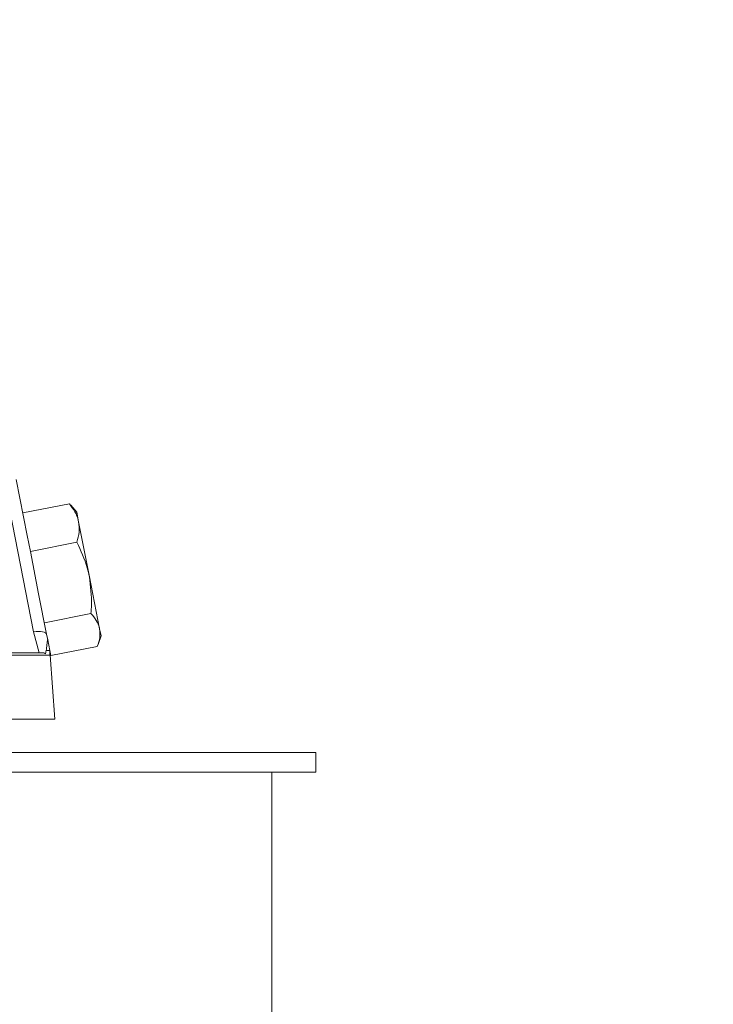
# Model space of a CAD drawing. Extents: x 2016 to 5060, y 932 to 3862.
# Drawn here: x 4474 to 4579, y 3427 to 3576 of the extents above; entities that cross this region are included whole.
import ezdxf

# ---------------------------------------------------------------- set-up
doc = ezdxf.new("R2010")
doc.units = 0
doc.header["$LTSCALE"] = 5
doc.styles.add('STANDARD-BrunnerGroßer Text', font='arial.ttf')
doc.dimstyles.new('STANDARD-Brunner-IIGroßer Text', dxfattribs={"dimscale": 5, "dimtxt": 8, "dimasz": 5, "dimexe": 3.175, "dimexo": 0, "dimgap": 0.762, "dimtad": 1, "dimdec": 0, "dimrnd": 1e-08, "dimtxsty": 'STANDARD-BrunnerGroßer Text', "dimblk": 'Filled-1', "dimcen": 0.09, "dimdle": 10, "dimclrd": 7, "dimclre": 7, "dimclrt": 7, "dimadec": 1, "dimazin": 2, "dimtfac": 0.666667, "dimtdec": 0, "dimtmove": 0, "dimatfit": 3, "dimldrblk": 'Filled-1', "dimfxl": 1, "dimtolj": 1, "dimlwd": 15, "dimlwe": 15, "dimarcsym": 0})

# ---------------------------------------------------------------- blocks, each defined once
blk = doc.blocks.new('Filled-1')
at = {"color": 0}
for p, q in [((0, 0), (-1, 0.1667)), ((-1, 0.1667), (-1, -0.1667)), ((-1, 0), (0, 0)), ((-1, -0.1667), (0, 0))]:
    blk.add_line(p, q, dxfattribs=at)
at = {"color": 0, "flags": 128}
blk.add_lwpolyline([(-1, -0.1667), (0, 0), (-1, 0.1667), (-1, -0.1667)], dxfattribs=at)
at = {"color": 0}
blk.add_solid([(-1, -0.1667), (0, 0), (-1, 0.1667), (-1, -0.1667)], dxfattribs=at)
blk = doc.blocks.new('*D87')
at = {"color": 7, "lineweight": 15, "transparency": 16777216}
for p, q in [((4274.82, 3693.98), (4974.56, 3693.98)), ((4958.69, 3668.98), (4958.69, 2571.01)), ((4555.22, 2546.01), (4974.56, 2546.01))]:
    blk.add_line(p, q, dxfattribs=at)
at = {"layer": 'Defpoints', "color": 0, "transparency": 16777216}
for p in [(4274.82, 3693.98), (4555.22, 2546.01), (4958.69, 2546.01)]:
    blk.add_point(p, dxfattribs=at)
at = {"color": 7, "lineweight": 15, "transparency": 16777216, "xscale": 25, "yscale": 25, "zscale": 25}
for p, rotation in [((4958.69, 3693.98), 90), ((4958.69, 2546.01), 270)]:
    blk.add_blockref('Filled-1', p, dxfattribs=dict(at, rotation=rotation))
at = {"color": 1, "lineweight": 9, "transparency": 16777216, "insert": (4934.46, 3119.99), "char_height": 40, "attachment_point": 5, "rotation": 90, "style": 'STANDARD-BrunnerGroßer Text'}
blk.add_mtext('\\A1;1148', dxfattribs=at)
blk = doc.blocks.new('*D88')
at = {"color": 7, "lineweight": 15, "transparency": 16777216}
for p, q in [((4364.82, 3833.59), (5059.53, 3833.59)), ((5043.65, 3808.59), (5043.65, 2571.01)), ((4555.22, 2546.01), (5059.53, 2546.01))]:
    blk.add_line(p, q, dxfattribs=at)
at = {"layer": 'Defpoints', "color": 0, "transparency": 16777216}
for p in [(4364.82, 3833.59), (4555.22, 2546.01), (5043.65, 2546.01)]:
    blk.add_point(p, dxfattribs=at)
at = {"color": 7, "lineweight": 15, "transparency": 16777216, "xscale": 25, "yscale": 25, "zscale": 25}
for p, rotation in [((5043.65, 3833.59), 90), ((5043.65, 2546.01), 270)]:
    blk.add_blockref('Filled-1', p, dxfattribs=dict(at, rotation=rotation))
at = {"color": 7, "lineweight": 9, "transparency": 16777216, "insert": (5019.42, 3170.1), "char_height": 40, "attachment_point": 5, "rotation": 90, "style": 'STANDARD-BrunnerGroßer Text'}
blk.add_mtext('\\A1;1288', dxfattribs=at)

msp = doc.modelspace()

# ---------------------------------------------------------------- linework, layer by layer
at = {"color": 7, "linetype": 'Continuous', "lineweight": 9}
for p, q in [((4476.28, 3483.3), (4471.93, 3505.49)), ((4473.66, 3506.28), (4475.32, 3497.85)), ((4474.65, 3501.26), (4481.67, 3502.63)), ((4481.67, 3502.63), (4481.85, 3502.4)), ((4482.78, 3501.37), (4481.87, 3502.41)), ((4482.78, 3501.37), (4483.07, 3499.89)), ((4483.07, 3499.89), (4484.69, 3491.61)), ((4475.32, 3497.85), (4475.79, 3495.44)), ((4475.79, 3495.44), (4482.81, 3496.82)), ((4475.79, 3495.44), (4477.04, 3489.06)), ((4484.69, 3491.61), (4486.23, 3483.76)), ((4477.04, 3489.06), (4478.24, 3482.95)), ((4477.9, 3484.69), (4484.92, 3486.07)), ((4477.14, 3480.16), (4476.28, 3483.3)), ((4478.24, 3482.95), (4478.4, 3482.14)), ((4486.23, 3483.76), (4486.44, 3482.72)), ((4478.72, 3480.51), (4478.4, 3482.14)), ((4485.99, 3481.41), (4486.44, 3482.72)), ((4472.22, 3480.16), (4477.83, 3480.16)), ((4477.83, 3480.16), (4477.95, 3480.07)), ((4478.17, 3480.51), (4478.72, 3480.51)), ((4478.77, 3480.25), (4478.72, 3480.51)), ((4478.77, 3480.25), (4478.87, 3479.75)), ((4478.87, 3479.75), (4485.88, 3481.13)), ((4478.74, 3479.81), (4471.95, 3479.81)), ((4479.47, 3470.16), (4478.79, 3479.82)), ((4479.47, 3470.16), (4430.6, 3470.16)), ((4517.36, 3465.16), (4362.79, 3465.16)), ((4518.82, 3465.16), (4517.36, 3465.16)), ((4518.82, 3462.16), (4518.82, 3465.16)), ((4517.36, 3462.16), (4362.79, 3462.16)), ((4439.77, 3462.16), (4510.42, 3462.16)), ((4480.57, 3462.16), (4480.57, 3462.16)), ((4483.71, 3462.16), (4483.71, 3462.16)), ((4490, 3462.16), (4490, 3462.16)), ((4495.28, 3462.16), (4495.28, 3462.16)), ((4509.18, 3462.16), (4509.18, 3462.16)), ((4510.42, 3462.16), (4512.18, 3462.16)), ((4512.18, 3462.16), (4512.18, 3409.11)), ((4512.18, 3462.16), (4512.18, 3462.16)), ((4517.36, 3462.16), (4518.82, 3462.16))]:
    msp.add_line(p, q, dxfattribs=at)
at = {"color": 7, "linetype": 'Continuous', "lineweight": 9, "flags": 128}
msp.add_lwpolyline([(4478.24, 3482.95), (4478.18, 3483.07), (4478.05, 3483.18), (4477.86, 3483.27), (4477.62, 3483.33), (4477.33, 3483.37), (4477, 3483.37), (4476.64, 3483.35), (4476.28, 3483.3)], dxfattribs=at)
at = {"color": 7, "linetype": 'Continuous', "lineweight": 9}
msp.add_arc((4488.72, 3480.51), 10, 180, 183.999, dxfattribs=at)
for points, knots in [([(4483.07, 3499.89), (4483.05, 3499.96), (4482.94, 3500.48), (4482.57, 3501.43), (4481.97, 3502.23), (4481.67, 3502.63)], [0, 0, 0, 0, 0.0700918, 0.5307854, 1, 1, 1, 1]), ([(4482.81, 3496.82), (4482.95, 3497.34), (4483.23, 3498.38), (4483.12, 3499.38), (4483.07, 3499.89)], [0, 0, 0, 0, 0.495458, 1, 1, 1, 1]), ([(4484.69, 3491.61), (4484.59, 3492.06), (4484.19, 3493.87), (4483.4, 3495.56), (4482.81, 3496.82)], [0, 0, 0, 0, 0.250311, 1, 1, 1, 1]), ([(4484.92, 3486.07), (4484.95, 3486.5), (4485.1, 3488.35), (4484.87, 3490.19), (4484.69, 3491.61)], [0, 0, 0, 0, 0.234433, 1, 1, 1, 1]), ([(4486.23, 3483.76), (4486.22, 3483.82), (4486.13, 3484.26), (4485.78, 3485.06), (4485.21, 3485.73), (4484.92, 3486.07)], [0, 0, 0, 0, 0.0700918, 0.5307854, 1, 1, 1, 1]), ([(4485.88, 3481.13), (4486.04, 3481.57), (4486.35, 3482.48), (4486.27, 3483.33), (4486.23, 3483.76)], [0, 0, 0, 0, 0.495458, 1, 1, 1, 1]), ([(4478.4, 3482.14), (4478.39, 3482.16), (4478.39, 3482.16), (4478.38, 3482.14), (4478.38, 3482.12), (4478.36, 3482.03), (4478.35, 3481.96), (4478.33, 3481.73), (4478.31, 3481.55), (4478.27, 3481.22), (4478.25, 3481.06), (4478.21, 3480.76), (4478.19, 3480.63), (4478.17, 3480.51)], [0, 0, 0, 0, 0.0625, 0.0625, 0.125, 0.125, 0.25, 0.25, 0.5, 0.5, 0.75, 0.75, 1, 1, 1, 1]), ([(4478.8, 3479.82), (4478.79, 3479.92), (4478.77, 3480.05), (4478.77, 3480.18), (4478.77, 3480.22)], [0, 0, 0, 0, 0.718581, 1, 1, 1, 1])]:
    msp.add_open_spline(points, degree=3, knots=knots, dxfattribs=at)
msp.add_open_spline([(4478.02, 3480.01), (4478.08, 3480.07), (4478.12, 3480.25), (4478.17, 3480.51)], degree=3, dxfattribs=at)

# ---------------------------------------------------------------- dimensions: what is measured, and where the dimension line sits
at = {"lineweight": 9}
dim = msp.add_linear_dim(base=(5043.65, 2546.01), p1=(4364.82, 3833.59), p2=(4555.22, 2546.01), angle=90, dimstyle='STANDARD-Brunner-IIGroßer Text', dxfattribs=at)
dim.commit()
dim.dimension.update_dxf_attribs({"geometry": '*D88', "text_midpoint": (5043.65, 3170.1), "dimtype": 160})
dim = msp.add_linear_dim(base=(4958.69, 2546.01), p1=(4274.82, 3693.98), p2=(4555.22, 2546.01), angle=90, dimstyle='STANDARD-Brunner-IIGroßer Text', override={"dimclrt": 1}, dxfattribs=at)
dim.commit()
dim.dimension.update_dxf_attribs({"geometry": '*D87', "text_midpoint": (4934.46, 3119.99)})

doc.saveas('drawing.dxf')
